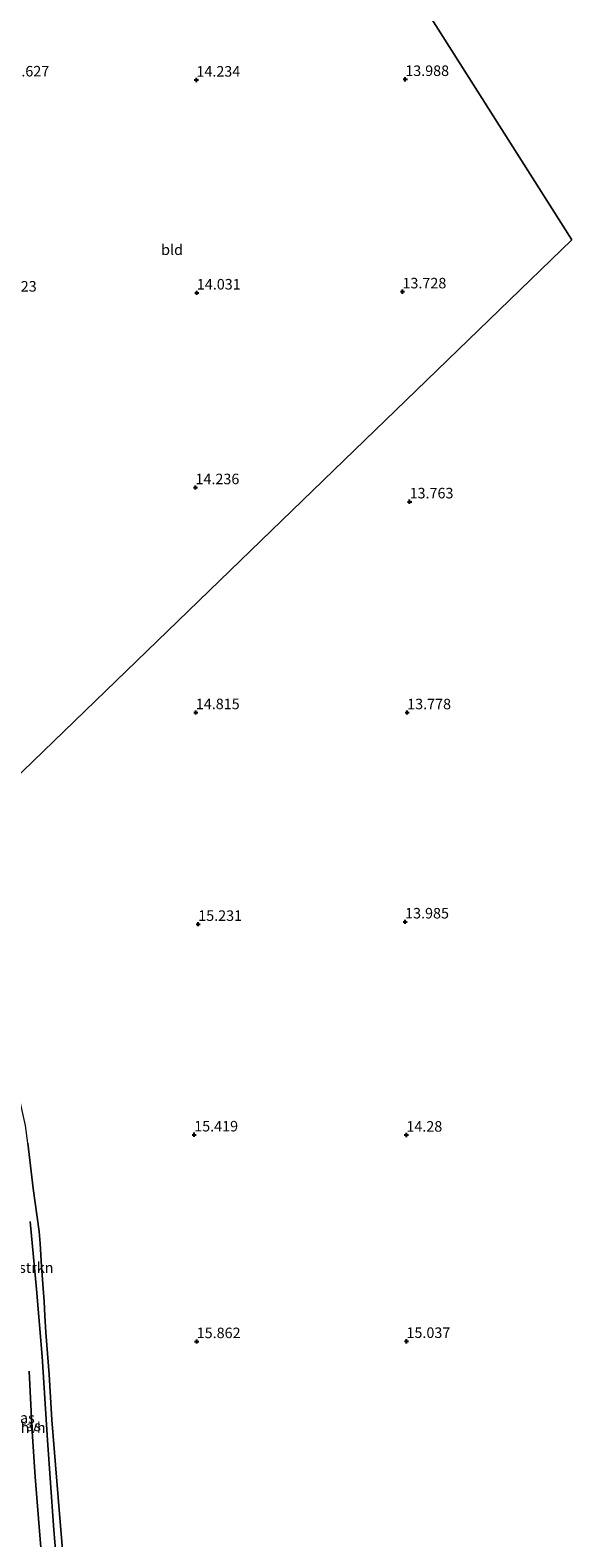
# Model space of a CAD drawing. Units: metres. Extents: x 201044 to 210010, y 381249 to 387500.
# Drawn here: x 208210 to 208339, y 382004 to 382362 of the extents above; entities that cross this region are included whole.
import ezdxf
from ezdxf.enums import TextEntityAlignment as Align

# ---------------------------------------------------------------- set-up
doc = ezdxf.new("R2010")
doc.units = ezdxf.units.M
doc.layers.get('0').update_dxf_attribs({"lineweight": 25})
for name, color, linetype, lineweight in [('B-ME-GR-BOMENSTRUIKEN-GV-B6', 93, 'Continuous', 18), ('B-ME-GW-HOOGTEPUNT-S-B1', 10, 'Continuous', 25), ('B-ME-IE-GRASLAND-GV-B6', 93, 'Continuous', 18), ('B-ME-IE-GRONDWERKLIJN-GROND_INGERICHT-GV-B6', 253, 'Continuous', 18), ('B-ME-IE-HULPGEOMETRIE-L-B1', 53, 'Continuous', 18), ('B-ME-VH-VERH_SOORT-HALF_VERHARDING-GV-B6', 8, 'IE-TERREINAFSCHEIDING-NATUURLIJK-HOUTWAL', 18)]:
    doc.layers.add(name, color=color, linetype=linetype, lineweight=lineweight)
doc.styles.add('NLCS-ISO', font='NLCS-ISO.TTF')
doc.linetypes.add('IE-TERREINAFSCHEIDING-NATUURLIJK-HOUTWAL', pattern='A,7,-1.5,[67,NLCS.SHX,S=0.75,R=45,X=0,Y=0],-1.5,7,-1.5,[70,NLCS.SHX,S=0.75,R=0,X=0,Y=0],-1.5', length=20)

# ---------------------------------------------------------------- blocks, each defined once
blk = doc.blocks.new('hoogtepunt')
for p, q in [((-0.5, 0), (0.5, 0)), ((0, 0.5), (0, -0.5))]:
    blk.add_line(p, q)

msp = doc.modelspace()

# ---------------------------------------------------------------- linework, layer by layer
at = {"layer": 'B-ME-IE-GRASLAND-GV-B6'}
for points in [[(208209.95, 382097.64, 15.55), (208211.17, 382086.87, 15.61), (208212.63, 382076.64, 15.69), (208212.82, 382073.79, 15.7), (208213.14, 382068.31, 15.73), (208213.82, 382060.01, 15.77), (208213.92, 382056.65, 15.85), (208214.18, 382052.67, 15.86), (208214.97, 382042.71, 15.87), (208215.62, 382031.95, 16.03), (208217.13, 382013.49, 16.01), (208218.14, 382001.03, 16.01)], [(208217.59, 381987.15, 16.03), (208216.03, 382006.82, 16.02), (208214.6, 382027.06, 16.02), (208213.31, 382046.97, 15.86), (208211.94, 382062.91, 15.79), (208210.44, 382079, 15.77)], [(208210.26, 382043.44, 16.06), (208210.92, 382029.15, 16.03), (208211.65, 382018.41, 16.04), (208213.63, 381993.66, 15.96)]]:
    msp.add_polyline3d(points, dxfattribs=at)
at = {"layer": 'B-ME-IE-GRONDWERKLIJN-GROND_INGERICHT-GV-B6'}
for points in [[(208218.14, 382001.03, 16.01), (208217.13, 382013.49, 16.01), (208215.62, 382031.95, 16.03), (208214.97, 382042.71, 15.87), (208214.18, 382052.67, 15.86), (208213.92, 382056.65, 15.85), (208213.82, 382060.01, 15.77), (208213.14, 382068.31, 15.73), (208212.82, 382073.79, 15.7), (208212.63, 382076.64, 15.69), (208211.17, 382086.87, 15.61), (208209.95, 382097.64, 15.55), (208209.33, 382101.84, 15.52), (208206.93, 382112.91, 15.49), (208204.61, 382123.39, 15.48), (208203.3, 382129.44, 15.41), (208201.08, 382136.61, 15.34), (208197.75, 382147.26, 15.38), (208194.79, 382156.67, 15.3), (208191.42, 382169.29, 15.27), (208339.07, 382312.13, 14.2), (208252.25, 382449.13, 14.52)], [(208252.25, 382449.13, 14.52), (208339.07, 382312.13, 14.2), (208191.42, 382169.29, 15.27)]]:
    msp.add_polyline3d(points, dxfattribs=at)
at = {"layer": 'B-ME-IE-HULPGEOMETRIE-L-B1'}
msp.add_polyline3d([(208184.49, 382161.05, 14.94), (208185.15, 382162.45, 15.35), (208187.03, 382165.04, 15.46), (208188.14, 382166.11, 15.49), (208189.55, 382167.48, 15.46), (208191.42, 382169.29, 15.27), (208339.07, 382312.13, 14.2), (208252.25, 382449.13, 14.52), (208249.28, 382454.2, 14.78), (208248.46, 382455.5, 13.32), (208248, 382456.24, 13.33), (208247.15, 382457.53, 14.93), (208245.82, 382459.65, 14.67), (208159.95, 382595.56, 15.16)], dxfattribs=at)
at = {"layer": 'B-ME-VH-VERH_SOORT-HALF_VERHARDING-GV-B6'}
for points in [[(208210.44, 382079, 15.77), (208211.94, 382062.91, 15.79), (208213.31, 382046.97, 15.86), (208214.6, 382027.06, 16.02), (208216.03, 382006.82, 16.02), (208217.59, 381987.15, 16.03)], [(208213.63, 381993.66, 15.96), (208211.65, 382018.41, 16.04), (208210.92, 382029.15, 16.03), (208210.26, 382043.44, 16.06)]]:
    msp.add_polyline3d(points, dxfattribs=at)

# ---------------------------------------------------------------- block references
at = {"layer": 'B-ME-GW-HOOGTEPUNT-S-B1', "rotation": 90}
for p in [(208249.94, 382350.14, 14.23), (208249.94, 382350.14, 14.23), (208299.52, 382350.29, 13.99), (208299.52, 382350.29, 13.99), (208250.04, 382299.58, 14.03), (208250.04, 382299.58, 14.03), (208298.86, 382299.85, 13.73), (208298.86, 382299.85, 13.73), (208249.72, 382253.34, 14.24), (208249.72, 382253.34, 14.24), (208300.55, 382249.97, 13.76), (208300.55, 382249.97, 13.76), (208249.8, 382199.91, 14.82), (208249.8, 382199.91, 14.82), (208299.98, 382199.89, 13.78), (208299.98, 382199.89, 13.78), (208250.37, 382149.63, 15.23), (208250.37, 382149.63, 15.23), (208299.49, 382150.2, 13.99), (208299.49, 382150.2, 13.99), (208249.42, 382099.62, 15.42), (208249.42, 382099.62, 15.42), (208299.79, 382099.57, 14.28), (208299.79, 382099.57, 14.28), (208250.01, 382050.53, 15.86), (208250.01, 382050.53, 15.86), (208299.81, 382050.58, 15.04), (208299.81, 382050.58, 15.04)]:
    msp.add_blockref('hoogtepunt', p, dxfattribs=at)

# ---------------------------------------------------------------- texts
at = {"layer": 'B-ME-GR-BOMENSTRUIKEN-GV-B6', "ltscale": 0.2, "style": 'NLCS-ISO'}
msp.add_text('bmn en strkn', height=2.5, dxfattribs=at).set_placement((208205.5, 382068.07), align=Align.MIDDLE_CENTER)
at = {"layer": 'B-ME-GW-HOOGTEPUNT-S-B1', "ltscale": 0.2, "style": 'NLCS-ISO'}
for s, p in [('14.627', (208204.59, 382350.18, 14.63)), ('14.627', (208204.59, 382350.18, 14.63)), ('14.234', (208249.94, 382350.14, 14.23)), ('14.234', (208249.94, 382350.14, 14.23)), ('13.988', (208299.52, 382350.29, 13.99)), ('13.988', (208299.52, 382350.29, 13.99)), ('14.223', (208201.61, 382299.08, 14.22)), ('14.223', (208201.61, 382299.08, 14.22)), ('14.031', (208250.04, 382299.58, 14.03)), ('14.031', (208250.04, 382299.58, 14.03)), ('13.728', (208298.86, 382299.85, 13.73)), ('13.728', (208298.86, 382299.85, 13.73)), ('14.236', (208249.72, 382253.34, 14.24)), ('14.236', (208249.72, 382253.34, 14.24)), ('13.763', (208300.55, 382249.97, 13.76)), ('13.763', (208300.55, 382249.97, 13.76)), ('14.815', (208249.8, 382199.91, 14.82)), ('14.815', (208249.8, 382199.91, 14.82)), ('13.778', (208299.98, 382199.89, 13.78)), ('13.778', (208299.98, 382199.89, 13.78)), ('13.985', (208299.49, 382150.2, 13.99)), ('13.985', (208299.49, 382150.2, 13.99)), ('15.231', (208250.37, 382149.63, 15.23)), ('15.231', (208250.37, 382149.63, 15.23)), ('15.419', (208249.42, 382099.62, 15.42)), ('15.419', (208249.42, 382099.62, 15.42)), ('14.28', (208299.79, 382099.57, 14.28)), ('14.28', (208299.79, 382099.57, 14.28)), ('15.862', (208250.01, 382050.53, 15.86)), ('15.862', (208250.01, 382050.53, 15.86)), ('15.037', (208299.81, 382050.58, 15.04)), ('15.037', (208299.81, 382050.58, 15.04))]:
    msp.add_text(s, height=2.5, dxfattribs=at).set_placement(p, align=Align.BOTTOM_LEFT)
at = {"layer": 'B-ME-IE-GRASLAND-GV-B6', "ltscale": 0.2, "style": 'NLCS-ISO'}
for p in [(208208.18, 382032.4), (208209.64, 382030.46)]:
    msp.add_text('gras', height=2.5, dxfattribs=at).set_placement(p, align=Align.MIDDLE_CENTER)
at = {"layer": 'B-ME-IE-GRONDWERKLIJN-GROND_INGERICHT-GV-B6', "ltscale": 0.2, "style": 'NLCS-ISO'}
msp.add_text('bld', height=2.5, dxfattribs=at).set_placement((208244.16, 382309.82), align=Align.MIDDLE_CENTER)
at = {"layer": 'B-ME-VH-VERH_SOORT-HALF_VERHARDING-GV-B6', "ltscale": 0.2, "style": 'NLCS-ISO'}
msp.add_text('hvh', height=2.5, dxfattribs=at).set_placement((208211.17, 382030.07), align=Align.MIDDLE_CENTER)

doc.saveas('drawing.dxf')
